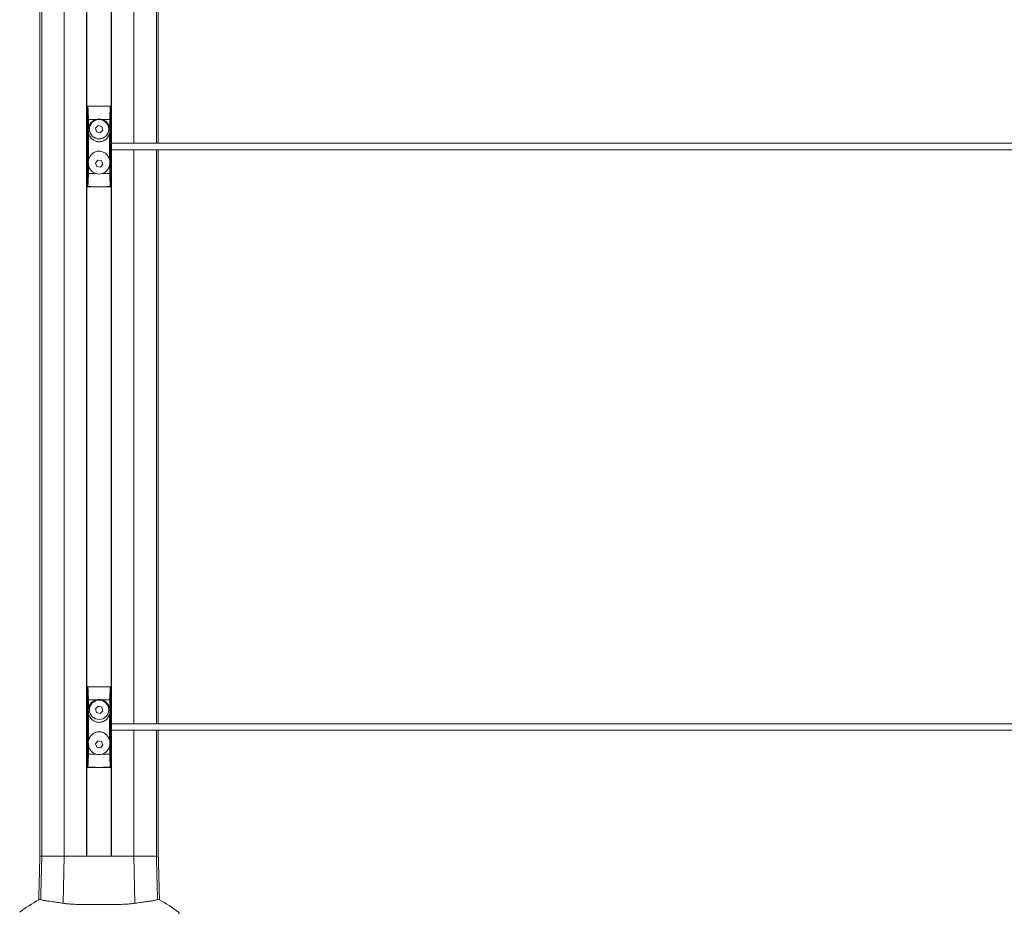
# Model space of a CAD drawing. Units: millimetres. Extents: x 17530 to 24955, y 21 to 5271.
# Drawn here: x 18343 to 18953, y 3559 to 4112 of the extents above; entities that cross this region are included whole.
import ezdxf

# ---------------------------------------------------------------- set-up
doc = ezdxf.new("R2010")
doc.units = ezdxf.units.MM
doc.layers.get('0').update_dxf_attribs({"lineweight": 15})

msp = doc.modelspace()

# ---------------------------------------------------------------- linework, layer by layer
at = {"color": 7, "linetype": 'Continuous', "lineweight": 15}
for p, q in [((18356.385, 3593.488), (18356.385, 4513.081)), ((18356.473, 4513.081), (18356.473, 3593.488)), ((18370.383, 4513.081), (18370.383, 3593.488)), ((18384.223, 4513.081), (18384.223, 3593.488)), ((18384.423, 3593.488), (18384.423, 4513.081)), ((18399.523, 3593.488), (18399.523, 4513.081)), ((18399.723, 4513.081), (18399.723, 3593.488)), ((18413.563, 4423.114), (18413.563, 4035.585)), ((18427.473, 4423.114), (18427.473, 4035.585)), ((18427.561, 4035.585), (18427.561, 4423.114)), ((18384.473, 4058.454), (18384.473, 4038.644)), ((18384.473, 4058.113), (18384.473, 4052.685)), ((18384.939, 4058.585), (18399.008, 4058.585)), ((18399.473, 4058.454), (18399.473, 4035.585)), ((18399.473, 4058.113), (18399.473, 4052.685)), ((18384.54, 4051.685), (18384.555, 4051.685)), ((18399.392, 4051.685), (18399.407, 4051.685)), ((18384.473, 4046.685), (18384.473, 4038.644)), ((18384.555, 4047.685), (18384.54, 4047.685)), ((18385.345, 4050.406), (18390.085, 4050.406)), ((18391.384, 4046.518), (18389.745, 4044.891)), ((18393.613, 4045.912), (18391.384, 4046.518)), ((18394.202, 4043.679), (18393.613, 4045.912)), ((18393.861, 4050.406), (18398.602, 4050.406)), ((18399.407, 4047.685), (18399.392, 4047.685)), ((18399.473, 4046.685), (18399.473, 4038.644)), ((18389.745, 4044.891), (18390.334, 4042.658)), ((18390.334, 4042.658), (18392.562, 4042.052)), ((18392.562, 4042.052), (18394.202, 4043.679)), ((18384.473, 4038.644), (18384.473, 4033.585)), ((18384.473, 4033.585), (18384.473, 4028.526)), ((18384.549, 4036.447), (18384.549, 4038.75)), ((18399.398, 4038.75), (18399.398, 4036.447)), ((18384.473, 4028.526), (18384.473, 4020.485)), ((18384.473, 4028.526), (18384.473, 4008.716)), ((18384.549, 4028.421), (18384.549, 4030.723)), ((18399.398, 4030.723), (18399.398, 4028.421)), ((18399.473, 4031.585), (18399.473, 4008.716)), ((18399.473, 4028.526), (18399.473, 4020.485)), ((18413.563, 4031.585), (18413.563, 3675.585)), ((18427.473, 4031.585), (18427.473, 3675.585)), ((18427.561, 3675.585), (18427.561, 4031.585)), ((18391.121, 4025.032), (18389.688, 4023.221)), ((18389.688, 4023.221), (18390.54, 4021.074)), ((18390.54, 4021.074), (18392.825, 4020.739)), ((18393.406, 4024.696), (18391.121, 4025.032)), ((18392.825, 4020.739), (18394.258, 4022.55)), ((18394.258, 4022.55), (18393.406, 4024.696)), ((18384.54, 4019.485), (18384.555, 4019.485)), ((18384.555, 4015.485), (18384.54, 4015.485)), ((18385.345, 4016.764), (18390.085, 4016.764)), ((18393.861, 4016.764), (18398.602, 4016.764)), ((18399.392, 4019.485), (18399.407, 4019.485)), ((18399.407, 4015.485), (18399.392, 4015.485)), ((18384.473, 4014.485), (18384.473, 4009.057)), ((18399.473, 4014.485), (18399.473, 4009.057)), ((18384.939, 4008.585), (18399.008, 4008.585)), ((18384.473, 3698.454), (18384.473, 3678.644)), ((18384.473, 3698.113), (18384.473, 3692.685)), ((18384.939, 3698.585), (18399.008, 3698.585)), ((18399.473, 3698.454), (18399.473, 3675.585)), ((18399.473, 3698.113), (18399.473, 3692.685)), ((18384.54, 3691.685), (18384.555, 3691.685)), ((18399.392, 3691.685), (18399.407, 3691.685)), ((18384.473, 3686.685), (18384.473, 3678.644)), ((18384.555, 3687.685), (18384.54, 3687.685)), ((18385.345, 3690.406), (18390.085, 3690.406)), ((18391.384, 3686.518), (18389.745, 3684.891)), ((18393.613, 3685.912), (18391.384, 3686.518)), ((18394.202, 3683.679), (18393.613, 3685.912)), ((18393.861, 3690.406), (18398.602, 3690.406)), ((18399.407, 3687.685), (18399.392, 3687.685)), ((18399.473, 3686.685), (18399.473, 3678.644)), ((18389.745, 3684.891), (18390.334, 3682.658)), ((18390.334, 3682.658), (18392.562, 3682.052)), ((18392.562, 3682.052), (18394.202, 3683.679)), ((18384.473, 3678.644), (18384.473, 3673.585)), ((18384.473, 3673.585), (18384.473, 3668.526)), ((18384.549, 3676.447), (18384.549, 3678.75)), ((18399.398, 3678.75), (18399.398, 3676.447)), ((18384.473, 3668.526), (18384.473, 3660.485)), ((18384.473, 3668.526), (18384.473, 3648.716)), ((18384.549, 3668.421), (18384.549, 3670.723)), ((18399.398, 3670.723), (18399.398, 3668.421)), ((18399.473, 3671.585), (18399.473, 3648.716)), ((18399.473, 3668.526), (18399.473, 3660.485)), ((18413.563, 3671.585), (18413.563, 3593.488)), ((18427.473, 3671.585), (18427.473, 3593.488)), ((18427.561, 3593.488), (18427.561, 3671.585)), ((18391.121, 3665.032), (18389.688, 3663.221)), ((18389.688, 3663.221), (18390.54, 3661.074)), ((18390.54, 3661.074), (18392.825, 3660.738)), ((18393.406, 3664.696), (18391.121, 3665.032)), ((18392.825, 3660.738), (18394.258, 3662.55)), ((18394.258, 3662.55), (18393.406, 3664.696)), ((18384.54, 3659.485), (18384.555, 3659.485)), ((18384.555, 3655.485), (18384.54, 3655.485)), ((18385.345, 3656.764), (18390.085, 3656.764)), ((18393.861, 3656.764), (18398.602, 3656.764)), ((18399.392, 3659.485), (18399.407, 3659.485)), ((18399.407, 3655.485), (18399.392, 3655.485)), ((18384.473, 3654.485), (18384.473, 3649.057)), ((18399.473, 3654.485), (18399.473, 3649.057)), ((18384.939, 3648.585), (18399.008, 3648.585)), ((18356.473, 3593.488), (18355.269, 3593.488)), ((18355.269, 3593.488), (18356.385, 3593.488)), ((18370.383, 3593.488), (18356.473, 3593.488)), ((18356.473, 3593.488), (18370.383, 3593.488)), ((18369.75, 3564.293), (18370.383, 3593.488)), ((18413.563, 3593.488), (18370.383, 3593.488)), ((18370.383, 3593.488), (18384.223, 3593.488)), ((18384.423, 3593.488), (18399.523, 3593.488)), ((18399.723, 3593.488), (18413.563, 3593.488)), ((18414.195, 3564.293), (18413.563, 3593.488)), ((18427.473, 3593.488), (18413.563, 3593.488)), ((18413.563, 3593.488), (18427.473, 3593.488)), ((18428.676, 3593.488), (18427.473, 3593.488)), ((18427.561, 3593.488), (18428.676, 3593.488))]:
    msp.add_line(p, q, dxfattribs=at)
for p, q in [((18399.523, 4052.057), (18399.523, 4056.057)), ((18399.723, 4056.057), (18399.723, 4052.057))]:
    msp.add_line(p, q)
at = {"color": 7, "linetype": 'Continuous', "lineweight": 15, "flags": 128}
for points in [[(18391.973, 4058.585), (18389.442, 4058.541), (18386.934, 4058.497), (18384.473, 4058.454)], [(18391.973, 4058.585), (18394.505, 4058.541), (18397.013, 4058.497), (18399.473, 4058.454)], [(18384.635, 4032.038), (18384.473, 4033.585), (18384.635, 4035.132)], [(18391.973, 4008.585), (18389.442, 4008.629), (18386.934, 4008.673), (18384.473, 4008.716)], [(18391.973, 4008.585), (18394.505, 4008.629), (18397.013, 4008.673), (18399.473, 4008.716)], [(18391.973, 3698.585), (18389.442, 3698.541), (18386.934, 3698.497), (18384.473, 3698.454)], [(18391.973, 3698.585), (18394.505, 3698.541), (18397.013, 3698.497), (18399.473, 3698.454)], [(18384.635, 3672.038), (18384.473, 3673.585), (18384.635, 3675.132)], [(18391.973, 3648.585), (18389.442, 3648.629), (18386.934, 3648.673), (18384.473, 3648.716)], [(18391.973, 3648.585), (18394.505, 3648.629), (18397.013, 3648.673), (18399.473, 3648.716)]]:
    msp.add_lwpolyline(points, dxfattribs=at)
at = {"color": 7, "linetype": 'Continuous', "lineweight": 15}
for centre in [(18391.973, 4044.285), (18391.973, 3684.285)]:
    msp.add_circle(centre, 6, dxfattribs=at)
for centre, radius, start, end in [((18385.282, 4049.739), 0.67, 84.662368, 120.436292), ((18398.664, 4049.739), 0.67, 59.563775, 95.337558), ((18391.674, 4033.585), 8.8, 144.064532, 144.909889), ((18392.273, 4033.585), 8.8, 35.090111, 35.935468), ((18391.674, 4033.585), 8.8, 215.090111, 215.935468), ((18392.273, 4033.585), 8.8, 324.064532, 324.909889), ((18385.282, 4017.431), 0.67, 239.564142, 275.335174), ((18398.664, 4017.431), 0.67, 264.6649, 300.435791), ((18385.282, 3689.739), 0.67, 84.662368, 120.436292), ((18398.664, 3689.739), 0.67, 59.563775, 95.337558), ((18391.674, 3673.585), 8.8, 144.064532, 144.909889), ((18392.273, 3673.585), 8.8, 35.090111, 35.935468), ((18391.674, 3673.585), 8.8, 215.090111, 215.935468), ((18392.273, 3673.585), 8.8, 324.064532, 324.909889), ((18385.282, 3657.432), 0.67, 239.566594, 275.334746), ((18398.664, 3657.432), 0.67, 264.665329, 300.433338), ((18391.973, 3496.161), 79.583, 118.021428, 128.194999), ((18391.973, 3496.161), 79.583, 51.841134, 61.977778)]:
    msp.add_arc(centre, radius, start, end, dxfattribs=at)
for centre, major_axis, start_param, end_param in [((18384.555, 4049.685), (0, 2), 3.1415927, 6.2831853), ((18399.392, 4049.685), (0, 2), 0, 3.1415927), ((18384.612, 4036.447), (0, 1), 1.5707963, 2.8369), ((18384.555, 4033.585), (0, 2), 3.4462853, 5.9784927), ((18399.392, 4033.585), (0, 2), 0.3046927, 2.8369), ((18399.335, 4036.447), (0, 1), 3.4462853, 4.712389), ((18384.612, 4030.723), (0, 1), 0.3046927, 1.5707963), ((18399.335, 4030.723), (0, 1), 4.712389, 5.9784927), ((18384.555, 4017.485), (0, 2), 3.1415927, 6.2831853), ((18399.392, 4017.485), (0, 2), 0, 3.1415927), ((18384.555, 3689.685), (0, 2), 3.1415927, 6.2831853), ((18399.392, 3689.685), (0, 2), 0, 3.1415927), ((18384.612, 3676.447), (0, 1), 1.5707963, 2.8369), ((18384.555, 3673.585), (0, 2), 3.4462853, 5.9784927), ((18399.392, 3673.585), (0, 2), 0.3046927, 2.8369), ((18399.335, 3676.447), (0, 1), 3.4462853, 4.712389), ((18384.612, 3670.723), (0, 1), 0.3046927, 1.5707963), ((18399.335, 3670.723), (0, 1), 4.712389, 5.9784927), ((18384.555, 3657.485), (0, 2), 3.1415927, 6.2831853), ((18399.392, 3657.485), (0, 2), 0, 3.1415927)]:
    msp.add_ellipse(centre, major_axis=major_axis, ratio=0.06285, start_param=start_param, end_param=end_param, dxfattribs=at)
for points in [[(18355.269, 4513.081), (18355.269, 3593.488)], [(18428.676, 4035.585), (18428.676, 4423.114)], [(18385.345, 4050.406), (18385.4, 4045.054)], [(19884.58, 4035.585), (18399.367, 4035.585)], [(18399.367, 4031.585), (19884.58, 4031.585)], [(18428.676, 3675.585), (18428.676, 4031.585)], [(18398.602, 4016.764), (18398.547, 4022.116)], [(18385.345, 3690.406), (18385.4, 3685.054)], [(19884.58, 3675.585), (18399.367, 3675.585)], [(18399.367, 3671.585), (19884.58, 3671.585)], [(18428.676, 3593.488), (18428.676, 3671.585)], [(18398.602, 3656.764), (18398.547, 3662.116)], [(18355.269, 3593.488), (18354.56, 3566.413)], [(18355.775, 3566.852), (18356.473, 3593.488)], [(18428.17, 3566.852), (18427.473, 3593.488)], [(18429.385, 3566.413), (18428.676, 3593.488)]]:
    msp.add_open_spline(points, degree=1, dxfattribs=at)
for points, knots in [([(18384.473, 4058.113), (18384.478, 4058.166), (18384.488, 4058.272), (18384.565, 4058.413), (18384.678, 4058.518), (18384.809, 4058.576), (18384.899, 4058.582), (18384.939, 4058.585)], [0, 0, 0, 0, 0.211245, 0.4228542, 0.6280116, 0.8349452, 1, 1, 1, 1]), ([(18384.943, 4050.317), (18384.928, 4051.166), (18384.895, 4053.136), (18384.767, 4055.772), (18384.612, 4057.436), (18384.506, 4057.951), (18384.473, 4058.113)], [0, 0, 0, 0, 0.2309856, 0.5353657, 0.8541984, 1, 1, 1, 1]), ([(18384.939, 4058.585), (18384.966, 4058.419), (18385.023, 4058.065), (18385.106, 4057.172), (18385.209, 4055.634), (18385.29, 4053.554), (18385.332, 4051.549), (18385.342, 4050.648), (18385.345, 4050.406)], [0, 0, 0, 0, 0.1422619, 0.3024954, 0.4626928, 0.7678414, 0.9377992, 1, 1, 1, 1]), ([(18398.602, 4050.406), (18398.615, 4051.298), (18398.645, 4053.364), (18398.738, 4055.63), (18398.84, 4057.177), (18398.915, 4057.961), (18398.972, 4058.384), (18398.999, 4058.535), (18399.008, 4058.585)], [0, 0, 0, 0, 0.23181345, 0.53706331, 0.69731391, 0.85760052, 0.95260381, 1, 1, 1, 1]), ([(18399.473, 4058.113), (18399.44, 4057.951), (18399.334, 4057.436), (18399.179, 4055.772), (18399.052, 4053.136), (18399.018, 4051.166), (18399.004, 4050.317)], [0, 0, 0, 0, 0.1458016, 0.4646343, 0.7690144, 1, 1, 1, 1]), ([(18399.008, 4058.585), (18399.062, 4058.58), (18399.172, 4058.569), (18399.316, 4058.484), (18399.418, 4058.359), (18399.467, 4058.228), (18399.472, 4058.145), (18399.473, 4058.113)], [0, 0, 0, 0, 0.2260403, 0.4525994, 0.6669689, 0.8720466, 1, 1, 1, 1]), ([(18384.473, 4052.685), (18384.474, 4052.578), (18384.475, 4052.363), (18384.486, 4052.075), (18384.501, 4051.849), (18384.52, 4051.709), (18384.534, 4051.693), (18384.54, 4051.685)], [0, 0, 0, 0, 0.19860283, 0.39700496, 0.60078769, 0.81657993, 1, 1, 1, 1]), ([(18399.407, 4051.685), (18399.414, 4051.697), (18399.43, 4051.721), (18399.451, 4051.912), (18399.466, 4052.188), (18399.473, 4052.465), (18399.473, 4052.632), (18399.473, 4052.685)], [0, 0, 0, 0, 0.23203339, 0.46424921, 0.68967851, 0.90157881, 1, 1, 1, 1]), ([(18384.54, 4047.685), (18384.532, 4047.673), (18384.516, 4047.649), (18384.496, 4047.458), (18384.481, 4047.182), (18384.474, 4046.905), (18384.473, 4046.738), (18384.473, 4046.685)], [0, 0, 0, 0, 0.2320339, 0.4642524, 0.6896822, 0.9015786, 1, 1, 1, 1]), ([(18384.943, 4016.853), (18384.961, 4018.535), (18385.004, 4022.532), (18385.039, 4028.919), (18385.044, 4036.025), (18385.016, 4043.186), (18384.967, 4047.94), (18384.943, 4050.317)], [0, 0, 0, 0, 0.152064, 0.3613985, 0.5707336, 0.7853674, 1, 1, 1, 1]), ([(18385.4, 4045.054), (18385.411, 4045.108), (18385.589, 4045.983), (18386.254, 4047.588), (18387.898, 4049.47), (18389.369, 4050.099), (18390.085, 4050.406)], [0, 0, 0, 0, 0.022297, 0.3613634, 0.6888623, 1, 1, 1, 1]), ([(18390.085, 4050.406), (18390.724, 4050.549), (18391.983, 4050.83), (18393.241, 4050.546), (18393.861, 4050.406)], [0, 0, 0, 0, 0.50722985, 1, 1, 1, 1]), ([(18393.861, 4050.406), (18394.463, 4050.161), (18395.75, 4049.636), (18397.31, 4048.096), (18398.21, 4046.457), (18398.467, 4045.385), (18398.547, 4045.054)], [0, 0, 0, 0, 0.2599023, 0.5552305, 0.862668, 1, 1, 1, 1]), ([(18398.547, 4045.054), (18398.548, 4045.145), (18398.551, 4045.588), (18398.567, 4047.378), (18398.586, 4049.067), (18398.602, 4050.406)], [0, 0, 0, 0, 0.0505294, 0.2473088, 1, 1, 1, 1]), ([(18399.004, 4050.317), (18398.986, 4048.635), (18398.943, 4044.639), (18398.908, 4038.252), (18398.902, 4031.145), (18398.93, 4023.984), (18398.979, 4019.23), (18399.004, 4016.853)], [0, 0, 0, 0, 0.1520642, 0.3613985, 0.5707338, 0.7853674, 1, 1, 1, 1]), ([(18399.473, 4046.685), (18399.473, 4046.792), (18399.471, 4047.007), (18399.461, 4047.295), (18399.445, 4047.521), (18399.426, 4047.661), (18399.413, 4047.677), (18399.407, 4047.685)], [0, 0, 0, 0, 0.1986032, 0.3970018, 0.6007849, 0.8165795, 1, 1, 1, 1]), ([(18385.4, 4045.054), (18385.352, 4044.723), (18385.207, 4043.727), (18385.335, 4042.731), (18385.421, 4042.067)], [0, 0, 0, 0, 0.3324929, 1, 1, 1, 1]), ([(18385.421, 4042.067), (18385.434, 4039.252), (18385.46, 4033.597), (18385.434, 4027.943), (18385.421, 4025.103)], [0, 0, 0, 0, 0.4978186, 1, 1, 1, 1]), ([(18398.525, 4042.067), (18398.457, 4041.791), (18398.186, 4040.699), (18397.229, 4038.953), (18395.376, 4037.304), (18393.159, 4036.468), (18390.931, 4036.458), (18388.895, 4037.159), (18387.169, 4038.484), (18385.956, 4040.193), (18385.585, 4041.493), (18385.421, 4042.067)], [0, 0, 0, 0, 0.0461502, 0.1823915, 0.3158719, 0.4406177, 0.5558691, 0.6671238, 0.7814135, 0.9035484, 1, 1, 1, 1]), ([(18398.525, 4025.103), (18398.513, 4027.918), (18398.487, 4033.573), (18398.513, 4039.227), (18398.525, 4042.067)], [0, 0, 0, 0, 0.497819, 1, 1, 1, 1]), ([(18398.525, 4042.067), (18398.578, 4042.395), (18398.736, 4043.381), (18398.623, 4044.384), (18398.547, 4045.054)], [0, 0, 0, 0, 0.3324827, 1, 1, 1, 1]), ([(18384.549, 4038.451), (18384.53, 4038.475), (18384.492, 4038.523), (18384.475, 4038.595), (18384.474, 4038.635), (18384.473, 4038.644)], [0, 0, 0, 0, 0.4250586, 0.8803557, 1, 1, 1, 1]), ([(18399.473, 4038.644), (18399.47, 4038.612), (18399.463, 4038.55), (18399.432, 4038.483), (18399.403, 4038.457), (18399.398, 4038.452)], [0, 0, 0, 0, 0.446154, 0.8922558, 1, 1, 1, 1]), ([(18384.473, 4028.526), (18384.477, 4028.558), (18384.483, 4028.62), (18384.515, 4028.687), (18384.543, 4028.713), (18384.549, 4028.718)], [0, 0, 0, 0, 0.4461569, 0.8922323, 1, 1, 1, 1]), ([(18385.421, 4025.103), (18385.49, 4025.379), (18385.76, 4026.471), (18386.717, 4028.217), (18388.571, 4029.866), (18390.788, 4030.702), (18393.016, 4030.712), (18395.052, 4030.011), (18396.777, 4028.686), (18397.99, 4026.977), (18398.362, 4025.677), (18398.525, 4025.103)], [0, 0, 0, 0, 0.0461506, 0.1823918, 0.3158721, 0.4406178, 0.5558691, 0.6671239, 0.7814133, 0.9035481, 1, 1, 1, 1]), ([(18399.398, 4028.719), (18399.416, 4028.695), (18399.455, 4028.647), (18399.472, 4028.575), (18399.473, 4028.535), (18399.473, 4028.526)], [0, 0, 0, 0, 0.42505835, 0.88035563, 1, 1, 1, 1]), ([(18385.421, 4025.103), (18385.369, 4024.775), (18385.211, 4023.789), (18385.324, 4022.786), (18385.4, 4022.116)], [0, 0, 0, 0, 0.3324835, 1, 1, 1, 1]), ([(18385.4, 4022.116), (18385.399, 4022.025), (18385.395, 4021.582), (18385.379, 4019.792), (18385.36, 4018.103), (18385.345, 4016.764)], [0, 0, 0, 0, 0.0505307, 0.2473085, 1, 1, 1, 1]), ([(18390.085, 4016.764), (18389.483, 4017.009), (18388.197, 4017.534), (18386.636, 4019.075), (18385.736, 4020.713), (18385.479, 4021.785), (18385.4, 4022.116)], [0, 0, 0, 0, 0.2599021, 0.5552308, 0.8626672, 1, 1, 1, 1]), ([(18398.547, 4022.116), (18398.536, 4022.062), (18398.357, 4021.187), (18397.693, 4019.582), (18396.049, 4017.701), (18394.578, 4017.071), (18393.861, 4016.764)], [0, 0, 0, 0, 0.02229697, 0.36136332, 0.68886144, 1, 1, 1, 1]), ([(18398.547, 4022.116), (18398.595, 4022.447), (18398.739, 4023.443), (18398.611, 4024.439), (18398.525, 4025.103)], [0, 0, 0, 0, 0.3324937, 1, 1, 1, 1]), ([(18384.473, 4020.485), (18384.474, 4020.378), (18384.475, 4020.163), (18384.486, 4019.875), (18384.501, 4019.649), (18384.52, 4019.509), (18384.534, 4019.493), (18384.54, 4019.485)], [0, 0, 0, 0, 0.1986075, 0.3970058, 0.6007855, 0.8165798, 1, 1, 1, 1]), ([(18384.473, 4009.057), (18384.506, 4009.219), (18384.612, 4009.734), (18384.767, 4011.398), (18384.895, 4014.034), (18384.928, 4016.004), (18384.943, 4016.853)], [0, 0, 0, 0, 0.1458017, 0.464634, 0.7690145, 1, 1, 1, 1]), ([(18384.54, 4015.485), (18384.532, 4015.473), (18384.516, 4015.449), (18384.496, 4015.258), (18384.481, 4014.982), (18384.474, 4014.705), (18384.473, 4014.538), (18384.473, 4014.485)], [0, 0, 0, 0, 0.2320334, 0.4642492, 0.6896785, 0.9015788, 1, 1, 1, 1]), ([(18385.345, 4016.764), (18385.332, 4015.872), (18385.301, 4013.806), (18385.208, 4011.54), (18385.106, 4009.993), (18385.031, 4009.209), (18384.975, 4008.786), (18384.948, 4008.635), (18384.939, 4008.585)], [0, 0, 0, 0, 0.23181296, 0.53706345, 0.69731373, 0.85760041, 0.95260396, 1, 1, 1, 1]), ([(18393.861, 4016.764), (18393.223, 4016.621), (18391.963, 4016.34), (18390.705, 4016.624), (18390.085, 4016.764)], [0, 0, 0, 0, 0.5072299, 1, 1, 1, 1]), ([(18399.008, 4008.585), (18398.981, 4008.751), (18398.924, 4009.105), (18398.84, 4009.998), (18398.738, 4011.536), (18398.656, 4013.616), (18398.615, 4015.621), (18398.605, 4016.523), (18398.602, 4016.764)], [0, 0, 0, 0, 0.14226201, 0.30249553, 0.46269266, 0.76784191, 0.93779978, 1, 1, 1, 1]), ([(18399.004, 4016.853), (18399.018, 4016.004), (18399.052, 4014.034), (18399.179, 4011.398), (18399.334, 4009.734), (18399.44, 4009.219), (18399.473, 4009.057)], [0, 0, 0, 0, 0.2309855, 0.535366, 0.8541983, 1, 1, 1, 1]), ([(18399.407, 4019.485), (18399.414, 4019.497), (18399.43, 4019.521), (18399.451, 4019.712), (18399.466, 4019.988), (18399.473, 4020.265), (18399.473, 4020.432), (18399.473, 4020.485)], [0, 0, 0, 0, 0.2320333, 0.4642491, 0.6896783, 0.9015742, 1, 1, 1, 1]), ([(18399.473, 4014.485), (18399.473, 4014.592), (18399.471, 4014.807), (18399.461, 4015.095), (18399.445, 4015.321), (18399.426, 4015.461), (18399.413, 4015.477), (18399.407, 4015.485)], [0, 0, 0, 0, 0.1986075, 0.3970057, 0.6007855, 0.8165798, 1, 1, 1, 1]), ([(18384.939, 4008.585), (18384.884, 4008.59), (18384.775, 4008.601), (18384.631, 4008.686), (18384.529, 4008.811), (18384.48, 4008.942), (18384.475, 4009.025), (18384.473, 4009.057)], [0, 0, 0, 0, 0.2260425, 0.4526039, 0.6669755, 0.8720553, 1, 1, 1, 1]), ([(18399.473, 4009.057), (18399.469, 4009.004), (18399.459, 4008.898), (18399.382, 4008.757), (18399.268, 4008.652), (18399.137, 4008.594), (18399.048, 4008.588), (18399.008, 4008.585)], [0, 0, 0, 0, 0.21124678, 0.4228407, 0.62801305, 0.83494435, 1, 1, 1, 1]), ([(18384.473, 3698.113), (18384.478, 3698.166), (18384.488, 3698.272), (18384.565, 3698.413), (18384.678, 3698.518), (18384.809, 3698.576), (18384.899, 3698.582), (18384.939, 3698.585)], [0, 0, 0, 0, 0.211245, 0.4228542, 0.6280116, 0.8349452, 1, 1, 1, 1]), ([(18384.943, 3690.317), (18384.928, 3691.166), (18384.895, 3693.136), (18384.767, 3695.772), (18384.612, 3697.436), (18384.506, 3697.951), (18384.473, 3698.113)], [0, 0, 0, 0, 0.2309856, 0.5353657, 0.8541984, 1, 1, 1, 1]), ([(18384.939, 3698.585), (18384.966, 3698.419), (18385.023, 3698.065), (18385.106, 3697.172), (18385.209, 3695.634), (18385.29, 3693.554), (18385.332, 3691.549), (18385.342, 3690.648), (18385.345, 3690.406)], [0, 0, 0, 0, 0.1422619, 0.3024954, 0.4626928, 0.7678414, 0.9377992, 1, 1, 1, 1]), ([(18398.602, 3690.406), (18398.615, 3691.298), (18398.645, 3693.364), (18398.738, 3695.63), (18398.84, 3697.177), (18398.915, 3697.961), (18398.972, 3698.384), (18398.999, 3698.535), (18399.008, 3698.585)], [0, 0, 0, 0, 0.23181345, 0.53706331, 0.69731391, 0.85760052, 0.95260381, 1, 1, 1, 1]), ([(18399.473, 3698.113), (18399.44, 3697.951), (18399.334, 3697.436), (18399.179, 3695.772), (18399.052, 3693.136), (18399.018, 3691.166), (18399.004, 3690.317)], [0, 0, 0, 0, 0.1458016, 0.4646343, 0.7690144, 1, 1, 1, 1]), ([(18399.008, 3698.585), (18399.062, 3698.58), (18399.172, 3698.569), (18399.316, 3698.484), (18399.418, 3698.359), (18399.467, 3698.228), (18399.472, 3698.145), (18399.473, 3698.113)], [0, 0, 0, 0, 0.2260403, 0.4525994, 0.6669689, 0.8720466, 1, 1, 1, 1]), ([(18384.473, 3692.685), (18384.474, 3692.578), (18384.475, 3692.363), (18384.486, 3692.075), (18384.501, 3691.849), (18384.52, 3691.709), (18384.534, 3691.693), (18384.54, 3691.685)], [0, 0, 0, 0, 0.19860283, 0.39700496, 0.60078769, 0.81657993, 1, 1, 1, 1]), ([(18399.407, 3691.685), (18399.414, 3691.697), (18399.43, 3691.721), (18399.451, 3691.912), (18399.466, 3692.188), (18399.473, 3692.465), (18399.473, 3692.632), (18399.473, 3692.685)], [0, 0, 0, 0, 0.23203339, 0.46424921, 0.68967851, 0.90157881, 1, 1, 1, 1]), ([(18384.54, 3687.685), (18384.532, 3687.673), (18384.516, 3687.649), (18384.496, 3687.458), (18384.481, 3687.182), (18384.474, 3686.905), (18384.473, 3686.738), (18384.473, 3686.685)], [0, 0, 0, 0, 0.2320354, 0.4642532, 0.6896845, 0.901578, 1, 1, 1, 1]), ([(18384.943, 3656.853), (18384.961, 3658.535), (18385.004, 3662.532), (18385.039, 3668.919), (18385.044, 3676.025), (18385.016, 3683.186), (18384.967, 3687.94), (18384.943, 3690.317)], [0, 0, 0, 0, 0.1520637, 0.361399, 0.5707338, 0.7853674, 1, 1, 1, 1]), ([(18385.4, 3685.054), (18385.411, 3685.108), (18385.589, 3685.983), (18386.254, 3687.588), (18387.898, 3689.47), (18389.369, 3690.099), (18390.085, 3690.406)], [0, 0, 0, 0, 0.0222979, 0.3613632, 0.6888625, 1, 1, 1, 1]), ([(18390.085, 3690.406), (18390.724, 3690.549), (18391.983, 3690.83), (18393.241, 3690.546), (18393.861, 3690.406)], [0, 0, 0, 0, 0.50722985, 1, 1, 1, 1]), ([(18393.861, 3690.406), (18394.463, 3690.161), (18395.75, 3689.636), (18397.31, 3688.096), (18398.21, 3686.457), (18398.467, 3685.385), (18398.547, 3685.054)], [0, 0, 0, 0, 0.25990194, 0.55522914, 0.86266629, 1, 1, 1, 1]), ([(18398.547, 3685.054), (18398.548, 3685.145), (18398.551, 3685.588), (18398.567, 3687.378), (18398.586, 3689.067), (18398.602, 3690.406)], [0, 0, 0, 0, 0.0505307, 0.2473099, 1, 1, 1, 1]), ([(18399.004, 3690.317), (18398.986, 3688.635), (18398.943, 3684.639), (18398.908, 3678.252), (18398.902, 3671.145), (18398.93, 3663.984), (18398.979, 3659.23), (18399.004, 3656.853)], [0, 0, 0, 0, 0.1520642, 0.3613985, 0.5707333, 0.7853674, 1, 1, 1, 1]), ([(18399.473, 3686.685), (18399.473, 3686.792), (18399.471, 3687.007), (18399.461, 3687.295), (18399.445, 3687.521), (18399.426, 3687.661), (18399.413, 3687.677), (18399.407, 3687.685)], [0, 0, 0, 0, 0.1986044, 0.3970001, 0.6007845, 0.8165785, 1, 1, 1, 1]), ([(18385.4, 3685.054), (18385.352, 3684.723), (18385.207, 3683.727), (18385.335, 3682.731), (18385.421, 3682.067)], [0, 0, 0, 0, 0.3324921, 1, 1, 1, 1]), ([(18385.421, 3682.067), (18385.434, 3679.252), (18385.46, 3673.597), (18385.434, 3667.943), (18385.421, 3665.103)], [0, 0, 0, 0, 0.4978188, 1, 1, 1, 1]), ([(18398.525, 3682.067), (18398.457, 3681.791), (18398.186, 3680.699), (18397.229, 3678.953), (18395.376, 3677.304), (18393.159, 3676.468), (18390.931, 3676.458), (18388.895, 3677.159), (18387.169, 3678.484), (18385.956, 3680.193), (18385.585, 3681.493), (18385.421, 3682.067)], [0, 0, 0, 0, 0.0461509, 0.1823922, 0.3158722, 0.4406177, 0.5558691, 0.6671239, 0.7814136, 0.9035481, 1, 1, 1, 1]), ([(18398.525, 3665.103), (18398.513, 3667.918), (18398.487, 3673.573), (18398.513, 3679.227), (18398.525, 3682.067)], [0, 0, 0, 0, 0.4978188, 1, 1, 1, 1]), ([(18398.525, 3682.067), (18398.578, 3682.395), (18398.736, 3683.381), (18398.623, 3684.384), (18398.547, 3685.054)], [0, 0, 0, 0, 0.3324819, 1, 1, 1, 1]), ([(18384.549, 3678.451), (18384.53, 3678.475), (18384.492, 3678.523), (18384.475, 3678.595), (18384.474, 3678.635), (18384.473, 3678.644)], [0, 0, 0, 0, 0.425075, 0.8803592, 1, 1, 1, 1]), ([(18399.473, 3678.644), (18399.47, 3678.612), (18399.463, 3678.55), (18399.432, 3678.483), (18399.403, 3678.457), (18399.398, 3678.452)], [0, 0, 0, 0, 0.4461467, 0.8922104, 1, 1, 1, 1]), ([(18384.473, 3668.526), (18384.477, 3668.558), (18384.483, 3668.62), (18384.515, 3668.687), (18384.543, 3668.713), (18384.549, 3668.718)], [0, 0, 0, 0, 0.44614, 0.89226, 1, 1, 1, 1]), ([(18385.421, 3665.103), (18385.49, 3665.379), (18385.76, 3666.471), (18386.717, 3668.217), (18388.571, 3669.866), (18390.788, 3670.702), (18393.016, 3670.712), (18395.052, 3670.011), (18396.777, 3668.686), (18397.99, 3666.977), (18398.362, 3665.677), (18398.525, 3665.103)], [0, 0, 0, 0, 0.0461509, 0.1823922, 0.3158721, 0.4406177, 0.555869, 0.6671236, 0.7814138, 0.9035488, 1, 1, 1, 1]), ([(18399.398, 3668.719), (18399.416, 3668.695), (18399.455, 3668.647), (18399.472, 3668.575), (18399.473, 3668.535), (18399.473, 3668.526)], [0, 0, 0, 0, 0.425046, 0.8803671, 1, 1, 1, 1]), ([(18385.421, 3665.103), (18385.369, 3664.775), (18385.211, 3663.789), (18385.324, 3662.786), (18385.4, 3662.116)], [0, 0, 0, 0, 0.3324802, 1, 1, 1, 1]), ([(18385.4, 3662.116), (18385.399, 3662.025), (18385.395, 3661.582), (18385.379, 3659.792), (18385.36, 3658.103), (18385.345, 3656.764)], [0, 0, 0, 0, 0.0505281, 0.2473078, 1, 1, 1, 1]), ([(18390.085, 3656.764), (18389.483, 3657.009), (18388.197, 3657.534), (18386.636, 3659.075), (18385.736, 3660.713), (18385.479, 3661.785), (18385.4, 3662.116)], [0, 0, 0, 0, 0.2599025, 0.5552318, 0.8626679, 1, 1, 1, 1]), ([(18398.547, 3662.116), (18398.536, 3662.062), (18398.357, 3661.187), (18397.693, 3659.582), (18396.049, 3657.701), (18394.578, 3657.071), (18393.861, 3656.764)], [0, 0, 0, 0, 0.02229602, 0.36136382, 0.68886097, 1, 1, 1, 1]), ([(18398.547, 3662.116), (18398.595, 3662.447), (18398.739, 3663.443), (18398.611, 3664.439), (18398.525, 3665.103)], [0, 0, 0, 0, 0.3324905, 1, 1, 1, 1]), ([(18384.473, 3660.485), (18384.474, 3660.378), (18384.475, 3660.163), (18384.486, 3659.875), (18384.501, 3659.649), (18384.52, 3659.509), (18384.534, 3659.493), (18384.54, 3659.485)], [0, 0, 0, 0, 0.1986017, 0.3970108, 0.6007925, 0.8165797, 1, 1, 1, 1]), ([(18384.473, 3649.057), (18384.506, 3649.219), (18384.612, 3649.734), (18384.767, 3651.398), (18384.895, 3654.034), (18384.928, 3656.004), (18384.943, 3656.853)], [0, 0, 0, 0, 0.145802, 0.4646332, 0.7690133, 1, 1, 1, 1]), ([(18384.54, 3655.485), (18384.532, 3655.473), (18384.516, 3655.449), (18384.496, 3655.258), (18384.481, 3654.982), (18384.474, 3654.705), (18384.473, 3654.538), (18384.473, 3654.485)], [0, 0, 0, 0, 0.232035, 0.4642554, 0.6896778, 0.9015696, 1, 1, 1, 1]), ([(18385.345, 3656.764), (18385.332, 3655.872), (18385.301, 3653.806), (18385.208, 3651.54), (18385.106, 3649.993), (18385.031, 3649.209), (18384.975, 3648.786), (18384.948, 3648.635), (18384.939, 3648.585)], [0, 0, 0, 0, 0.2318145, 0.5370642, 0.6973147, 0.8576001, 0.9526042, 1, 1, 1, 1]), ([(18393.861, 3656.764), (18393.223, 3656.621), (18391.963, 3656.34), (18390.705, 3656.624), (18390.085, 3656.764)], [0, 0, 0, 0, 0.5072299, 1, 1, 1, 1]), ([(18399.008, 3648.585), (18398.981, 3648.751), (18398.924, 3649.105), (18398.84, 3649.998), (18398.738, 3651.536), (18398.656, 3653.616), (18398.615, 3655.621), (18398.605, 3656.523), (18398.602, 3656.764)], [0, 0, 0, 0, 0.1422623, 0.3024945, 0.4626918, 0.7678403, 0.937798, 1, 1, 1, 1]), ([(18399.004, 3656.853), (18399.018, 3656.004), (18399.052, 3654.034), (18399.179, 3651.398), (18399.334, 3649.734), (18399.44, 3649.219), (18399.473, 3649.057)], [0, 0, 0, 0, 0.2309867, 0.5353668, 0.854198, 1, 1, 1, 1]), ([(18399.407, 3659.485), (18399.414, 3659.497), (18399.43, 3659.521), (18399.451, 3659.712), (18399.466, 3659.988), (18399.473, 3660.265), (18399.473, 3660.432), (18399.473, 3660.485)], [0, 0, 0, 0, 0.23203386, 0.46424412, 0.68967941, 0.90157006, 1, 1, 1, 1]), ([(18399.473, 3654.485), (18399.473, 3654.592), (18399.471, 3654.807), (18399.461, 3655.095), (18399.445, 3655.321), (18399.426, 3655.461), (18399.413, 3655.477), (18399.407, 3655.485)], [0, 0, 0, 0, 0.1986034, 0.3969981, 0.6007814, 0.8165782, 1, 1, 1, 1]), ([(18384.939, 3648.585), (18384.884, 3648.59), (18384.775, 3648.601), (18384.631, 3648.686), (18384.529, 3648.811), (18384.48, 3648.942), (18384.475, 3649.025), (18384.473, 3649.057)], [0, 0, 0, 0, 0.22604, 0.4525989, 0.6669681, 0.872027, 1, 1, 1, 1]), ([(18399.473, 3649.057), (18399.469, 3649.004), (18399.459, 3648.898), (18399.382, 3648.757), (18399.268, 3648.652), (18399.137, 3648.594), (18399.048, 3648.588), (18399.008, 3648.585)], [0, 0, 0, 0, 0.2112628, 0.42283579, 0.62801782, 0.83494946, 1, 1, 1, 1]), ([(18354.586, 3566.412), (18354.578, 3566.409), (18354.476, 3566.371), (18354.813, 3566.499), (18355.452, 3566.733), (18355.775, 3566.852)], [0, 0, 0, 0, 0.0444105, 0.5165045, 1, 1, 1, 1]), ([(18355.775, 3566.852), (18355.83, 3566.75), (18355.938, 3566.547), (18356.815, 3566.261), (18358.232, 3565.979), (18360.579, 3565.625), (18363.543, 3565.229), (18366.868, 3564.754), (18368.79, 3564.447), (18369.75, 3564.293)], [0, 0, 0, 0, 0.1391815, 0.2783642, 0.4215621, 0.5647612, 0.7804696, 0.8902361, 1, 1, 1, 1]), ([(18369.75, 3564.293), (18370.642, 3564.171), (18372.427, 3563.926), (18375.811, 3563.717), (18379.616, 3563.588), (18383.782, 3563.522), (18388.188, 3563.491), (18392.713, 3563.485), (18397.222, 3563.497), (18401.591, 3563.539), (18405.683, 3563.623), (18409.152, 3563.772), (18412.019, 3563.985), (18413.47, 3564.191), (18414.195, 3564.293)], [0, 0, 0, 0, 0.08530607, 0.17061571, 0.25619768, 0.34178301, 0.42784986, 0.51391735, 0.60031474, 0.68671057, 0.77309824, 0.85948235, 0.9297413, 1, 1, 1, 1]), ([(18414.195, 3564.293), (18415.406, 3564.485), (18417.828, 3564.869), (18420.892, 3565.293), (18423.497, 3565.648), (18425.891, 3566.003), (18427.773, 3566.38), (18428.037, 3566.694), (18428.17, 3566.852)], [0, 0, 0, 0, 0.1394171, 0.2788369, 0.4223382, 0.5658409, 0.7811025, 1, 1, 1, 1]), ([(18428.17, 3566.852), (18428.535, 3566.718), (18429.243, 3566.457), (18429.321, 3566.427), (18429.359, 3566.412)], [0, 0, 0, 0, 0.5147748, 1, 1, 1, 1]), ([(18441.594, 3557.862), (18441.599, 3557.925), (18441.614, 3558.116), (18441.495, 3558.392), (18441.32, 3558.622), (18441.185, 3558.708), (18441.133, 3558.741)], [0, 0, 0, 0, 0.1808377, 0.5436683, 0.8263854, 1, 1, 1, 1])]:
    msp.add_open_spline(points, degree=3, knots=knots, dxfattribs=at)

doc.saveas('drawing.dxf')
